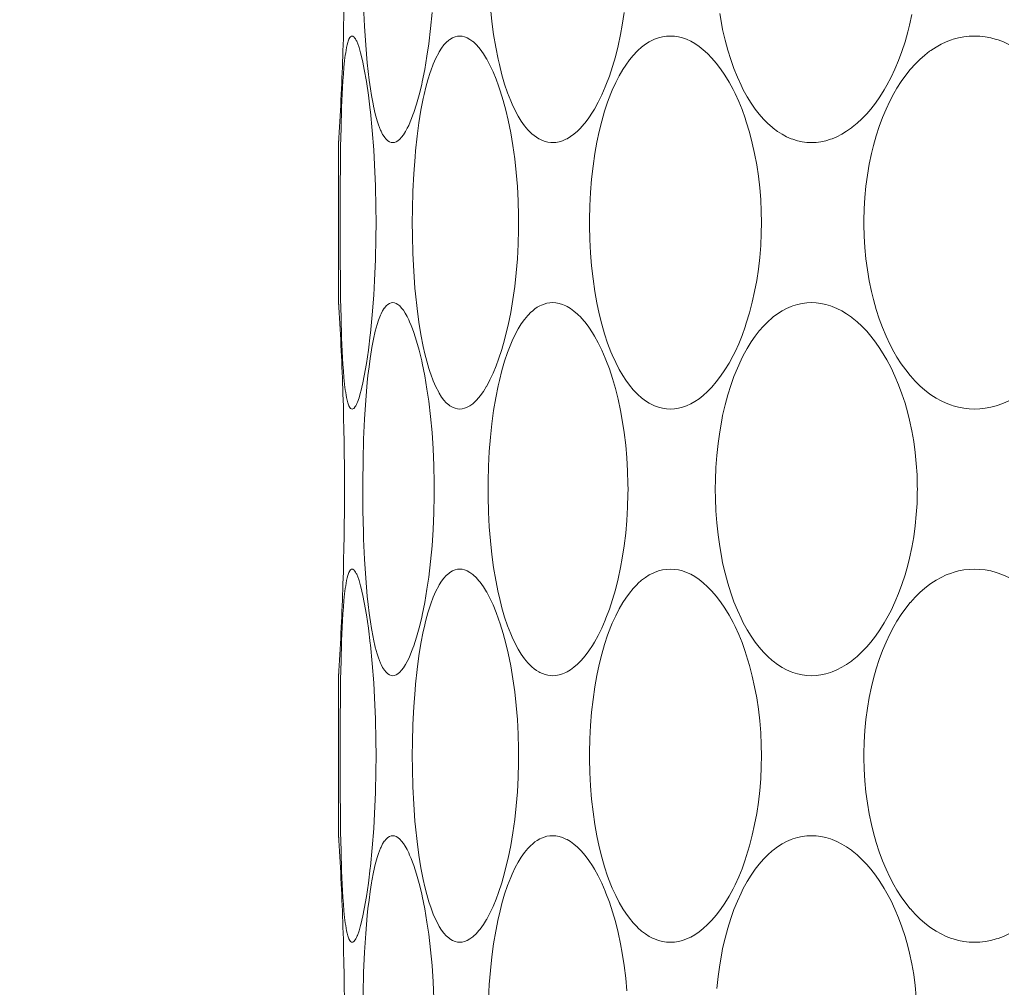
# Model space of a CAD drawing. Units: millimetres. Extents: x 38271 to 39112, y 5310 to 5872.
# Drawn here: x 38342 to 38348, y 5517 to 5522 of the extents above; entities that cross this region are included whole.
import ezdxf

# ---------------------------------------------------------------- set-up
doc = ezdxf.new("R2010")
doc.units = ezdxf.units.MM
doc.header["$LTSCALE"] = 10
doc.layers.add('寸法', color=3, linetype='Continuous', lineweight=20)
doc.layers.add('細線', color=7, linetype='Continuous', lineweight=9)
doc.styles.add('japanese', font='romans.shx', dxfattribs={"bigfont": 'bigfont.shx'})
doc.dimstyles.new('KIHON', dxfattribs={"dimscale": 10, "dimtxt": 2.5, "dimasz": 2.5, "dimexe": 0, "dimexo": 2, "dimgap": 1, "dimtad": 1, "dimdec": 0, "dimdsep": 46, "dimtxsty": 'japanese', "dimblk": 'OPEN30', "dimcen": 2.5, "dimadec": 0, "dimazin": 0, "dimtfac": 1, "dimtdec": 0, "dimtmove": 0, "dimatfit": 0, "dimfxl": 1, "dimarcsym": 0})

# ---------------------------------------------------------------- blocks, each defined once
blk = doc.blocks.new('_Open30')
at = {"color": 0, "linetype": 'ByBlock', "lineweight": -2}
for p, q in [((-1, 0.2679), (0, 0)), ((0, 0), (-1, -0.2679)), ((0, 0), (-1, 0))]:
    blk.add_line(p, q, dxfattribs=at)
blk = doc.blocks.new('*D67')
at = {"layer": 'Defpoints', "color": 0, "transparency": 16777216}
for p in [(38337.4662, 5534.6029), (38376.6662, 5534.6029), (38376.6662, 5501.7176)]:
    blk.add_point(p, dxfattribs=at)
at = {"layer": '寸法', "color": 0, "lineweight": -2, "transparency": 16777216}
for p, q in [((38337.4662, 5526.6029), (38337.4662, 5501.7176)), ((38376.6662, 5526.6029), (38376.6662, 5501.7176)), ((38332.4662, 5501.7176), (38278.609, 5501.7176)), ((38376.6662, 5501.7176), (38337.4662, 5501.7176)), ((38381.6662, 5501.7176), (38386.6662, 5501.7176))]:
    blk.add_line(p, q, dxfattribs=at)
at = {"layer": '寸法', "color": 0, "lineweight": -2, "transparency": 16777216, "xscale": 5, "yscale": 5, "zscale": 5}
blk.add_blockref('_Open30', (38337.4662, 5501.7176), dxfattribs=at)
at = {"layer": '寸法', "color": 0, "lineweight": -2, "transparency": 16777216, "xscale": 5, "yscale": 5, "zscale": 5, "rotation": 180}
blk.add_blockref('_Open30', (38376.6662, 5501.7176), dxfattribs=at)
at = {"layer": '寸法', "color": 0, "lineweight": 5, "transparency": 16777216, "insert": (38292.99, 5508.7176), "char_height": 10, "attachment_point": 5, "style": 'japanese'}
blk.add_mtext('%%C39', dxfattribs=at)
blk = doc.blocks.new('*D68')
at = {"layer": 'Defpoints', "color": 0, "transparency": 16777216}
for p in [(38389.5662, 5531.1029), (38294.0662, 5452.8529), (38389.5662, 5397.9767)]:
    blk.add_point(p, dxfattribs=at)
at = {"layer": '寸法', "color": 0, "lineweight": -2, "transparency": 16777216}
for p, q in [((38389.5662, 5523.1029), (38389.5662, 5397.9767)), ((38294.0662, 5444.8529), (38294.0662, 5397.9767)), ((38299.0662, 5397.9767), (38384.5662, 5397.9767))]:
    blk.add_line(p, q, dxfattribs=at)
at = {"layer": '寸法', "color": 0, "lineweight": -2, "transparency": 16777216, "xscale": 5, "yscale": 5, "zscale": 5, "rotation": 180}
blk.add_blockref('_Open30', (38294.0662, 5397.9767), dxfattribs=at)
at = {"layer": '寸法', "color": 0, "lineweight": -2, "transparency": 16777216, "xscale": 5, "yscale": 5, "zscale": 5}
blk.add_blockref('_Open30', (38389.5662, 5397.9767), dxfattribs=at)
at = {"layer": '寸法', "color": 0, "lineweight": 5, "transparency": 16777216, "insert": (38341.8162, 5404.9767), "char_height": 10, "attachment_point": 5, "style": 'japanese'}
blk.add_mtext('96', dxfattribs=at)

msp = doc.modelspace()

# ---------------------------------------------------------------- linework, layer by layer
at = {"layer": '細線'}
for points in [[(38344.217, 5522.0415), (38344.2089, 5522.1355), (38344.2024, 5522.2345), (38344.1976, 5522.3397), (38344.1964, 5522.3776), (38344.194, 5522.49), (38344.1933, 5522.6024), (38344.1934, 5522.6401), (38344.1946, 5522.7525), (38344.1976, 5522.8648), (38344.2024, 5522.9702), (38344.2088, 5523.0693), (38344.2169, 5523.1634)], [(38344.5571, 5522.3054), (38344.5493, 5522.2223), (38344.5397, 5522.1412), (38344.5305, 5522.0773), (38344.5186, 5522.0073), (38344.5055, 5521.9415), (38344.5026, 5521.9285), (38344.4894, 5521.8739), (38344.4758, 5521.825), (38344.4613, 5521.7803)], [(38345.0598, 5521.6907), (38345.0422, 5521.7118), (38345.0254, 5521.7353), (38345.009, 5521.7616), (38344.9931, 5521.7913), (38344.9774, 5521.8249), (38344.9698, 5521.8426), (38344.9534, 5521.8852), (38344.9381, 5521.9306), (38344.9238, 5521.9796), (38344.9103, 5522.0332), (38344.9042, 5522.0604), (38344.8913, 5522.1245), (38344.8802, 5522.1907), (38344.8709, 5522.2594), (38344.8633, 5522.3308)], [(38345.566, 5522.3055), (38345.556, 5522.2406), (38345.5467, 5522.1906), (38345.5339, 5522.1309), (38345.5194, 5522.0737), (38345.5045, 5522.0223), (38345.4878, 5521.9719), (38345.4699, 5521.9244), (38345.4662, 5521.9152), (38345.4479, 5521.873), (38345.429, 5521.8345), (38345.4093, 5521.7989), (38345.3993, 5521.7822), (38345.3799, 5521.7529), (38345.3603, 5521.7268), (38345.3402, 5521.7034), (38345.3392, 5521.7023), (38345.3204, 5521.6833), (38345.3021, 5521.6674), (38345.284, 5521.6543), (38345.2659, 5521.6435), (38345.2601, 5521.6406), (38345.2418, 5521.6328), (38345.2239, 5521.6274), (38345.2067, 5521.6241), (38345.1901, 5521.6231)], [(38346.549, 5521.6231), (38346.5246, 5521.6242), (38346.4999, 5521.6274), (38346.4752, 5521.6328), (38346.4507, 5521.6404), (38346.4421, 5521.6435), (38346.4186, 5521.6538), (38346.395, 5521.6664), (38346.3715, 5521.6814), (38346.3481, 5521.6988), (38346.3424, 5521.7034), (38346.3194, 5521.7239), (38346.2967, 5521.7468), (38346.2745, 5521.7723), (38346.2539, 5521.7989), (38346.2323, 5521.8301), (38346.2114, 5521.864), (38346.1912, 5521.9008), (38346.1793, 5521.9244), (38346.1599, 5521.9668), (38346.1418, 5522.0116), (38346.125, 5522.0587), (38346.1096, 5522.1083), (38346.0955, 5522.1608), (38346.0828, 5522.2164), (38346.0779, 5522.2406), (38346.0671, 5522.3012)], [(38347.0758, 5522.2964), (38347.0638, 5522.2406), (38347.0548, 5522.2041), (38347.0402, 5522.1521), (38347.024, 5522.1023), (38347.0063, 5522.0547), (38346.9873, 5522.0092), (38346.9668, 5521.9658), (38346.945, 5521.9244), (38346.9313, 5521.9005), (38346.9084, 5521.864), (38346.8849, 5521.8302), (38346.8606, 5521.7989), (38346.8389, 5521.7737), (38346.8141, 5521.7478), (38346.7889, 5521.7244), (38346.7634, 5521.7034), (38346.7588, 5521.7), (38346.7334, 5521.6822), (38346.7081, 5521.6669), (38346.683, 5521.6541), (38346.6579, 5521.6435), (38346.6493, 5521.6405), (38346.6238, 5521.6328), (38346.5984, 5521.6274), (38346.5734, 5521.6242), (38346.549, 5521.6231)], [(38344.0982, 5522.0533), (38344.0982, 5522.0535), (38344.0999, 5522.0674), (38344.1017, 5522.0813), (38344.1038, 5522.0951), (38344.1061, 5522.1089), (38344.1087, 5522.1226), (38344.1117, 5522.1361), (38344.1151, 5522.1494), (38344.1167, 5522.155), (38344.1206, 5522.1656), (38344.1256, 5522.1743), (38344.1292, 5522.1786), (38344.1333, 5522.1817), (38344.1374, 5522.1827)], [(38344.1374, 5522.1827), (38344.1417, 5522.1817), (38344.1437, 5522.1806), (38344.1475, 5522.1775), (38344.1507, 5522.1737), (38344.1523, 5522.1716), (38344.155, 5522.1676), (38344.1573, 5522.1636), (38344.1594, 5522.1595), (38344.1614, 5522.1554), (38344.1632, 5522.1512), (38344.1649, 5522.1469)], [(38344.5107, 5521.8546), (38344.5152, 5521.8748), (38344.5245, 5521.9138), (38344.5351, 5521.9524), (38344.5471, 5521.9906), (38344.5503, 5522), (38344.5635, 5522.0351), (38344.5774, 5522.0664), (38344.592, 5522.0947), (38344.5947, 5522.0995), (38344.6071, 5522.1194), (38344.6192, 5522.1356), (38344.6315, 5522.149), (38344.6445, 5522.1603), (38344.6512, 5522.1652), (38344.6646, 5522.173), (38344.6778, 5522.1785), (38344.6904, 5522.1817), (38344.7024, 5522.1827)], [(38344.7024, 5522.1827), (38344.715, 5522.1817), (38344.728, 5522.1785), (38344.7417, 5522.173), (38344.7559, 5522.165), (38344.7705, 5522.1545), (38344.7741, 5522.1516), (38344.7886, 5522.138), (38344.8031, 5522.1217), (38344.8096, 5522.1134), (38344.8263, 5522.0899), (38344.843, 5522.0629), (38344.8438, 5522.0614), (38344.8609, 5522.0296), (38344.8774, 5521.9946), (38344.8934, 5521.9556), (38344.9061, 5521.9207), (38344.9147, 5521.8953), (38344.9304, 5521.8443), (38344.9442, 5521.7928), (38344.9564, 5521.7409)], [(38345.8078, 5520.2231), (38345.7874, 5520.2242), (38345.7665, 5520.2274), (38345.7453, 5520.2328), (38345.7244, 5520.2404), (38345.7172, 5520.2435), (38345.6972, 5520.2538), (38345.6772, 5520.2665), (38345.6572, 5520.2816), (38345.6372, 5520.2994), (38345.6331, 5520.3034), (38345.6129, 5520.3248), (38345.5932, 5520.3486), (38345.5739, 5520.3753), (38345.5587, 5520.3989), (38345.5396, 5520.432), (38345.5211, 5520.468), (38345.5033, 5520.5075), (38345.4963, 5520.5244), (38345.4789, 5520.5703), (38345.4628, 5520.6186), (38345.448, 5520.6696), (38345.4346, 5520.7238), (38345.4224, 5520.7814), (38345.4119, 5520.8406), (38345.4023, 5520.9073), (38345.3946, 5520.9752), (38345.3889, 5521.0443), (38345.3853, 5521.1148), (38345.3838, 5521.1865), (38345.3837, 5521.2029), (38345.3838, 5521.2193), (38345.3853, 5521.291), (38345.3889, 5521.3614), (38345.3946, 5521.4306), (38345.4023, 5521.4985), (38345.4119, 5521.5652), (38345.4224, 5521.6244), (38345.4346, 5521.682), (38345.448, 5521.7362), (38345.4628, 5521.7872), (38345.4789, 5521.8355), (38345.4963, 5521.8814), (38345.5033, 5521.8983), (38345.5211, 5521.9378), (38345.5396, 5521.9738), (38345.5587, 5522.0069), (38345.5739, 5522.0305), (38345.5932, 5522.0572), (38345.6129, 5522.081), (38345.6331, 5522.1024), (38345.6372, 5522.1064), (38345.6572, 5522.1242), (38345.6772, 5522.1393), (38345.6972, 5522.1519), (38345.7172, 5522.1622), (38345.7244, 5522.1654), (38345.7453, 5522.173), (38345.7665, 5522.1784), (38345.7874, 5522.1816), (38345.8078, 5522.1827)], [(38345.8078, 5522.1827), (38345.8293, 5522.1816), (38345.8507, 5522.1784), (38345.872, 5522.1731), (38345.8935, 5522.1655), (38345.9151, 5522.1556), (38345.9369, 5522.1433), (38345.959, 5522.1284), (38345.9812, 5522.1108), (38346.0037, 5522.0902), (38346.0263, 5522.0667), (38346.049, 5522.04), (38346.0717, 5522.0101), (38346.0941, 5521.977), (38346.1161, 5521.9408), (38346.1373, 5521.9019), (38346.1477, 5521.8814), (38346.1669, 5521.8396), (38346.1844, 5521.7965), (38346.2009, 5521.7505), (38346.207, 5521.7321), (38346.2235, 5521.6771), (38346.2384, 5521.6201), (38346.2506, 5521.5652), (38346.2616, 5521.5066), (38346.2706, 5521.4469), (38346.2776, 5521.3859), (38346.2826, 5521.3237), (38346.2855, 5521.2604), (38346.2863, 5521.2029), (38346.2855, 5521.1454), (38346.2826, 5521.0821), (38346.2776, 5521.0199), (38346.2706, 5520.9589), (38346.2616, 5520.8992), (38346.2506, 5520.8406), (38346.2384, 5520.7857), (38346.2235, 5520.7287), (38346.207, 5520.6737), (38346.2009, 5520.6553), (38346.1844, 5520.6093), (38346.1669, 5520.5662), (38346.1477, 5520.5244), (38346.1373, 5520.5039), (38346.1161, 5520.465), (38346.0941, 5520.4288), (38346.0717, 5520.3957), (38346.049, 5520.3658), (38346.0263, 5520.3391), (38346.0037, 5520.3156), (38345.9812, 5520.295), (38345.959, 5520.2774), (38345.9369, 5520.2625), (38345.9151, 5520.2502), (38345.8935, 5520.2403), (38345.872, 5520.2327), (38345.8507, 5520.2274), (38345.8293, 5520.2242), (38345.8078, 5520.2231)], [(38347.4053, 5520.2231), (38347.3774, 5520.2242), (38347.3492, 5520.2274), (38347.321, 5520.2328), (38347.2932, 5520.2404), (38347.2835, 5520.2435), (38347.2565, 5520.2538), (38347.2296, 5520.2664), (38347.2029, 5520.2813), (38347.1764, 5520.2984), (38347.1693, 5520.3034), (38347.1434, 5520.3234), (38347.118, 5520.3458), (38347.093, 5520.3705), (38347.0685, 5520.3979), (38347.0676, 5520.3989), (38347.0436, 5520.4288), (38347.0204, 5520.4612), (38346.998, 5520.4963), (38346.9816, 5520.5244), (38346.9604, 5520.5645), (38346.9405, 5520.6066), (38346.9219, 5520.651), (38346.9047, 5520.6976), (38346.8889, 5520.7466), (38346.8746, 5520.798), (38346.8642, 5520.8406), (38346.8526, 5520.8968), (38346.8429, 5520.9539), (38346.8353, 5521.0121), (38346.8296, 5521.0713), (38346.8261, 5521.1314), (38346.8247, 5521.1923), (38346.8246, 5521.2029), (38346.8247, 5521.2135), (38346.8261, 5521.2744), (38346.8296, 5521.3345), (38346.8353, 5521.3937), (38346.8429, 5521.4518), (38346.8526, 5521.509), (38346.8642, 5521.5652), (38346.8746, 5521.6078), (38346.8889, 5521.6592), (38346.9047, 5521.7082), (38346.9219, 5521.7548), (38346.9405, 5521.7992), (38346.9604, 5521.8413), (38346.9816, 5521.8814), (38346.998, 5521.9095), (38347.0204, 5521.9446), (38347.0436, 5521.977), (38347.0676, 5522.0069), (38347.0685, 5522.0079), (38347.093, 5522.0352), (38347.118, 5522.06), (38347.1434, 5522.0824), (38347.1693, 5522.1024), (38347.1764, 5522.1074), (38347.2029, 5522.1245), (38347.2296, 5522.1394), (38347.2565, 5522.1519), (38347.2835, 5522.1622), (38347.2932, 5522.1654), (38347.321, 5522.173), (38347.3492, 5522.1784), (38347.3774, 5522.1816), (38347.4053, 5522.1827)], [(38347.4053, 5522.1827), (38347.4333, 5522.1816), (38347.4617, 5522.1784), (38347.4905, 5522.173), (38347.5192, 5522.1653), (38347.529, 5522.1622), (38347.5574, 5522.1518), (38347.5857, 5522.139)], [(38344.1649, 5522.1469), (38344.1735, 5522.1231), (38344.182, 5522.0943), (38344.1833, 5522.0893), (38344.1939, 5522.0446), (38344.2014, 5522.0075), (38344.2127, 5521.9432), (38344.223, 5521.8725), (38344.2326, 5521.7927), (38344.2335, 5521.7847), (38344.243, 5521.6868), (38344.2507, 5521.5851), (38344.2553, 5521.507), (38344.2599, 5521.3966), (38344.2624, 5521.2841), (38344.2629, 5521.2029), (38344.2624, 5521.1217), (38344.2599, 5521.0091), (38344.2553, 5520.8988), (38344.2507, 5520.8208), (38344.243, 5520.719), (38344.2335, 5520.6212), (38344.2326, 5520.6131), (38344.223, 5520.5333), (38344.2127, 5520.4626), (38344.2014, 5520.3983), (38344.1939, 5520.3612), (38344.1833, 5520.3165), (38344.182, 5520.3116), (38344.1735, 5520.2827), (38344.1649, 5520.2589)], [(38344.0792, 5521.7007), (38344.0801, 5521.7334), (38344.0811, 5521.7687), (38344.0823, 5521.804), (38344.0824, 5521.8066), (38344.0837, 5521.8419), (38344.0852, 5521.8772), (38344.0869, 5521.9125), (38344.089, 5521.9478), (38344.0915, 5521.983), (38344.0946, 5522.0182), (38344.0982, 5522.0533)], [(38344.3502, 5521.6231), (38344.3421, 5521.6241), (38344.3337, 5521.6273), (38344.3251, 5521.6327), (38344.3161, 5521.6409), (38344.307, 5521.6518), (38344.3065, 5521.6524), (38344.2976, 5521.6663), (38344.2893, 5521.6826), (38344.2868, 5521.6883), (38344.2761, 5521.716), (38344.269, 5521.7374), (38344.2588, 5521.7736), (38344.2495, 5521.8142), (38344.2471, 5521.8257), (38344.2391, 5521.8705), (38344.2335, 5521.9061), (38344.2272, 5521.9511), (38344.2218, 5521.9962), (38344.217, 5522.0415)], [(38344.5105, 5520.5525), (38344.4983, 5520.6146), (38344.4876, 5520.6806), (38344.4782, 5520.7515), (38344.4701, 5520.8285), (38344.4675, 5520.8584), (38344.4609, 5520.9482), (38344.4564, 5521.0401), (38344.4539, 5521.1344), (38344.4533, 5521.2037), (38344.4539, 5521.2732), (38344.4565, 5521.3674), (38344.461, 5521.4593), (38344.4676, 5521.549), (38344.4703, 5521.5791), (38344.4784, 5521.656), (38344.4879, 5521.7267), (38344.4986, 5521.7926), (38344.5107, 5521.8546)], [(38344.4613, 5521.7803), (38344.457, 5521.7683), (38344.4499, 5521.7497), (38344.4424, 5521.7313), (38344.4343, 5521.7133), (38344.4269, 5521.6981), (38344.4174, 5521.6809), (38344.4063, 5521.6638), (38344.3973, 5521.6519), (38344.3871, 5521.6408), (38344.3774, 5521.6327), (38344.3682, 5521.6273), (38344.3592, 5521.6241), (38344.3502, 5521.6231)], [(38344.9564, 5521.7409), (38344.9699, 5521.6749), (38344.9815, 5521.6072), (38344.9912, 5521.5376), (38344.9991, 5521.4661), (38345.005, 5521.3924), (38345.009, 5521.3166), (38345.011, 5521.2385), (38345.0112, 5521.2028), (38345.011, 5521.167), (38345.009, 5521.089), (38345.005, 5521.0131), (38344.9991, 5520.9395), (38344.9912, 5520.8679), (38344.9814, 5520.7983), (38344.9698, 5520.7306), (38344.9564, 5520.6647)], [(38344.0793, 5520.7039), (38344.0772, 5520.8035), (38344.0758, 5520.9032), (38344.0749, 5521.0029), (38344.0744, 5521.1026), (38344.0742, 5521.2023), (38344.0742, 5521.2023), (38344.0744, 5521.302), (38344.0748, 5521.4017), (38344.0757, 5521.5014), (38344.0772, 5521.6011), (38344.0792, 5521.7007)], [(38345.1901, 5521.6231), (38345.1806, 5521.6235), (38345.1656, 5521.6254), (38345.1508, 5521.6289), (38345.1365, 5521.634), (38345.1227, 5521.6403), (38345.1177, 5521.6429), (38345.1048, 5521.6508), (38345.0926, 5521.6597), (38345.0811, 5521.6694), (38345.0701, 5521.6798), (38345.0598, 5521.6907)], [(38344.0678, 5521.648), (38344.0676, 5521.6455), (38344.0674, 5521.643), (38344.0673, 5521.6405), (38344.0671, 5521.638), (38344.0669, 5521.6355), (38344.0668, 5521.6331), (38344.0666, 5521.6306), (38344.0665, 5521.6281), (38344.0663, 5521.6256), (38344.0662, 5521.6231)], [(38344.0662, 5520.7827), (38344.0662, 5521.6231)], [(38344.0662, 5520.7827), (38344.0663, 5520.7802), (38344.0665, 5520.7777), (38344.0666, 5520.7752), (38344.0668, 5520.7727), (38344.0669, 5520.7703), (38344.0671, 5520.7677), (38344.0673, 5520.7653), (38344.0674, 5520.7628), (38344.0676, 5520.7603), (38344.0678, 5520.7578)], [(38344.2169, 5520.3634), (38344.2207, 5520.3993), (38344.226, 5520.4446), (38344.232, 5520.4898), (38344.239, 5520.5348), (38344.241, 5520.5464), (38344.2494, 5520.5912), (38344.2587, 5520.6318), (38344.2689, 5520.6682), (38344.276, 5520.6895), (38344.2868, 5520.7173), (38344.2893, 5520.7231), (38344.2975, 5520.7394), (38344.3064, 5520.7533), (38344.307, 5520.754), (38344.3161, 5520.7649), (38344.3251, 5520.7731), (38344.3337, 5520.7785), (38344.3421, 5520.7817), (38344.3502, 5520.7827)], [(38344.3502, 5520.7827), (38344.3592, 5520.7817), (38344.3682, 5520.7785), (38344.3774, 5520.7731), (38344.3871, 5520.765), (38344.3973, 5520.7539), (38344.4063, 5520.742), (38344.4161, 5520.7272), (38344.4257, 5520.71), (38344.4343, 5520.6925), (38344.4395, 5520.681), (38344.4473, 5520.6628), (38344.4545, 5520.6442), (38344.4613, 5520.6255)], [(38345.0599, 5520.7152), (38345.0636, 5520.7192), (38345.0742, 5520.73), (38345.0853, 5520.7401), (38345.0971, 5520.7495), (38345.1096, 5520.7581), (38345.1227, 5520.7655), (38345.1314, 5520.7697), (38345.1456, 5520.7752), (38345.1602, 5520.7793), (38345.1751, 5520.7818), (38345.1901, 5520.7827)], [(38345.1901, 5520.7827), (38345.2067, 5520.7817), (38345.2239, 5520.7784), (38345.2418, 5520.773), (38345.2601, 5520.7652), (38345.2659, 5520.7622), (38345.284, 5520.7515), (38345.3021, 5520.7384), (38345.3204, 5520.7225), (38345.3392, 5520.7035), (38345.3402, 5520.7024), (38345.3603, 5520.679), (38345.3799, 5520.6529), (38345.3993, 5520.6236), (38345.4093, 5520.6069), (38345.429, 5520.5713), (38345.4479, 5520.5328), (38345.4662, 5520.4906), (38345.4699, 5520.4814), (38345.4878, 5520.4339), (38345.5045, 5520.3835), (38345.5194, 5520.3321), (38345.5339, 5520.2749), (38345.5467, 5520.2152), (38345.556, 5520.1652), (38345.566, 5520.1003), (38345.5739, 5520.0342), (38345.5799, 5519.9669), (38345.5839, 5519.8984), (38345.5857, 5519.8288), (38345.5859, 5519.8029), (38345.5857, 5519.777), (38345.5839, 5519.7074), (38345.5799, 5519.6389), (38345.5739, 5519.5716), (38345.566, 5519.5055), (38345.556, 5519.4406), (38345.5467, 5519.3906), (38345.5339, 5519.3309), (38345.5194, 5519.2737), (38345.5045, 5519.2223), (38345.4878, 5519.1719), (38345.4699, 5519.1244), (38345.4662, 5519.1152), (38345.4479, 5519.073), (38345.429, 5519.0345), (38345.4093, 5518.9989), (38345.3993, 5518.9822), (38345.3799, 5518.9529), (38345.3603, 5518.9268), (38345.3402, 5518.9034), (38345.3392, 5518.9023), (38345.3204, 5518.8833), (38345.3021, 5518.8674), (38345.284, 5518.8543), (38345.2659, 5518.8435), (38345.2601, 5518.8406), (38345.2418, 5518.8328), (38345.2239, 5518.8274), (38345.2067, 5518.8242), (38345.1901, 5518.8231)], [(38346.549, 5518.8231), (38346.5246, 5518.8242), (38346.4999, 5518.8274), (38346.4752, 5518.8328), (38346.4507, 5518.8404), (38346.4421, 5518.8435), (38346.4186, 5518.8538), (38346.395, 5518.8664), (38346.3715, 5518.8814), (38346.3481, 5518.8988), (38346.3424, 5518.9034), (38346.3194, 5518.9239), (38346.2967, 5518.9468), (38346.2745, 5518.9723), (38346.2539, 5518.9989), (38346.2323, 5519.0301), (38346.2114, 5519.064), (38346.1912, 5519.1008), (38346.1793, 5519.1244), (38346.1599, 5519.1668), (38346.1418, 5519.2116), (38346.125, 5519.2587), (38346.1096, 5519.3083), (38346.0955, 5519.3608), (38346.0828, 5519.4164), (38346.0779, 5519.4406), (38346.0671, 5519.5012), (38346.0584, 5519.5629), (38346.0517, 5519.6256), (38346.047, 5519.6895), (38346.0444, 5519.7545), (38346.0438, 5519.8029), (38346.0444, 5519.8513), (38346.047, 5519.9163), (38346.0517, 5519.9802), (38346.0584, 5520.0429), (38346.0671, 5520.1046), (38346.0779, 5520.1652), (38346.0828, 5520.1894), (38346.0955, 5520.245), (38346.1096, 5520.2974), (38346.125, 5520.3471), (38346.1418, 5520.3942), (38346.1599, 5520.4389), (38346.1793, 5520.4814), (38346.1912, 5520.505), (38346.2114, 5520.5418), (38346.2323, 5520.5757), (38346.2539, 5520.6069), (38346.2745, 5520.6335), (38346.2967, 5520.659), (38346.3194, 5520.6819), (38346.3424, 5520.7024), (38346.3481, 5520.707), (38346.3715, 5520.7244), (38346.395, 5520.7394), (38346.4186, 5520.7519), (38346.4422, 5520.7622), (38346.4507, 5520.7654), (38346.4752, 5520.773), (38346.4999, 5520.7784), (38346.5246, 5520.7816), (38346.549, 5520.7827)], [(38346.549, 5520.7827), (38346.5734, 5520.7816), (38346.5984, 5520.7784), (38346.6238, 5520.773), (38346.6493, 5520.7653), (38346.6579, 5520.7622), (38346.683, 5520.7517), (38346.7081, 5520.7389), (38346.7334, 5520.7236), (38346.7588, 5520.7058), (38346.7634, 5520.7024), (38346.7889, 5520.6814), (38346.8141, 5520.658), (38346.8389, 5520.6321), (38346.8606, 5520.6069), (38346.8849, 5520.5756), (38346.9084, 5520.5418), (38346.9313, 5520.5053), (38346.945, 5520.4814), (38346.9668, 5520.44), (38346.9873, 5520.3966), (38347.0063, 5520.3511), (38347.024, 5520.3035), (38347.0402, 5520.2537), (38347.0548, 5520.2017), (38347.0638, 5520.1652), (38347.0758, 5520.1094), (38347.0857, 5520.0527), (38347.0936, 5519.9951), (38347.0995, 5519.9368), (38347.1032, 5519.8778), (38347.1048, 5519.8181), (38347.1049, 5519.8029), (38347.1048, 5519.7877), (38347.1032, 5519.728), (38347.0995, 5519.669), (38347.0936, 5519.6107), (38347.0857, 5519.5531), (38347.0758, 5519.4964), (38347.0638, 5519.4406), (38347.0548, 5519.4041), (38347.0402, 5519.3521), (38347.024, 5519.3023), (38347.0063, 5519.2547), (38346.9873, 5519.2092), (38346.9668, 5519.1658), (38346.945, 5519.1244), (38346.9313, 5519.1005), (38346.9084, 5519.064), (38346.8849, 5519.0302), (38346.8606, 5518.9989), (38346.8389, 5518.9737), (38346.8141, 5518.9478), (38346.7889, 5518.9244), (38346.7634, 5518.9034), (38346.7588, 5518.9), (38346.7334, 5518.8822), (38346.7081, 5518.8669), (38346.683, 5518.8541), (38346.6579, 5518.8435), (38346.6493, 5518.8405), (38346.6238, 5518.8328), (38346.5984, 5518.8274), (38346.5734, 5518.8242), (38346.549, 5518.8231)], [(38344.0982, 5520.3526), (38344.0981, 5520.3535), (38344.0946, 5520.3885), (38344.0916, 5520.4236), (38344.0892, 5520.4578), (38344.0871, 5520.4929), (38344.0852, 5520.5281), (38344.0837, 5520.5632), (38344.0823, 5520.5984), (38344.0812, 5520.6336), (38344.0802, 5520.6688), (38344.0793, 5520.7039)], [(38345.0598, 5518.8907), (38345.0422, 5518.9118), (38345.0254, 5518.9353), (38345.009, 5518.9616), (38344.9931, 5518.9913), (38344.9774, 5519.0249), (38344.9698, 5519.0426), (38344.9534, 5519.0852), (38344.9381, 5519.1306), (38344.9238, 5519.1796), (38344.9103, 5519.2332), (38344.9042, 5519.2604), (38344.8913, 5519.3245), (38344.8802, 5519.3907), (38344.8709, 5519.4594), (38344.8633, 5519.5308), (38344.8576, 5519.6051), (38344.8538, 5519.6827), (38344.8518, 5519.764), (38344.8516, 5519.803), (38344.8518, 5519.8421), (38344.8538, 5519.9234), (38344.8576, 5520.001), (38344.8634, 5520.0753), (38344.8709, 5520.1467), (38344.8803, 5520.2153), (38344.8914, 5520.2816), (38344.9042, 5520.3456), (38344.9104, 5520.3728), (38344.9239, 5520.4264), (38344.9381, 5520.4754), (38344.9535, 5520.5208), (38344.9699, 5520.5634), (38344.9775, 5520.5811), (38344.9932, 5520.6148), (38345.0091, 5520.6444), (38345.0255, 5520.6707), (38345.0424, 5520.6942), (38345.0599, 5520.7152)], [(38344.4613, 5520.6255), (38344.4758, 5520.5808), (38344.4894, 5520.532), (38344.5026, 5520.4774), (38344.5054, 5520.4644), (38344.5186, 5520.3986), (38344.5305, 5520.3286), (38344.5397, 5520.2647), (38344.5493, 5520.1836), (38344.557, 5520.1004), (38344.5628, 5520.015), (38344.5667, 5519.9272), (38344.5685, 5519.8367), (38344.5686, 5519.8029), (38344.5685, 5519.7692), (38344.5667, 5519.6787), (38344.5629, 5519.5909), (38344.5571, 5519.5055), (38344.5493, 5519.4223), (38344.5397, 5519.3412), (38344.5305, 5519.2773), (38344.5186, 5519.2073), (38344.5055, 5519.1415), (38344.5026, 5519.1285), (38344.4894, 5519.0739), (38344.4758, 5519.025), (38344.4613, 5518.9803)], [(38344.9564, 5520.6647), (38344.9504, 5520.6385), (38344.9374, 5520.5869), (38344.9227, 5520.5356), (38344.9061, 5520.4849), (38344.8934, 5520.4501), (38344.8773, 5520.4111), (38344.8609, 5520.3761), (38344.8438, 5520.3443), (38344.843, 5520.3429), (38344.8263, 5520.3158), (38344.8095, 5520.2924), (38344.8031, 5520.2841), (38344.7886, 5520.2678), (38344.774, 5520.2542), (38344.7705, 5520.2513), (38344.7559, 5520.2408), (38344.7417, 5520.2328), (38344.728, 5520.2273), (38344.715, 5520.2241), (38344.7024, 5520.2231)], [(38344.7024, 5520.2231), (38344.6904, 5520.2241), (38344.6778, 5520.2273), (38344.6646, 5520.2328), (38344.6512, 5520.2406), (38344.6443, 5520.2456), (38344.6314, 5520.2569), (38344.6191, 5520.2704), (38344.607, 5520.2866), (38344.5946, 5520.3065), (38344.5918, 5520.3114), (38344.5771, 5520.3399), (38344.5633, 5520.3712), (38344.5501, 5520.4064), (38344.5468, 5520.4159), (38344.5404, 5520.4358), (38344.5292, 5520.4744), (38344.5193, 5520.5133), (38344.5105, 5520.5525)], [(38344.1374, 5520.2231), (38344.1333, 5520.2241), (38344.1292, 5520.2271), (38344.1256, 5520.2315), (38344.1206, 5520.2402), (38344.1167, 5520.2508), (38344.1151, 5520.2564), (38344.115, 5520.2566), (38344.1116, 5520.27), (38344.1087, 5520.2835), (38344.1061, 5520.2972), (38344.1038, 5520.311), (38344.1017, 5520.3249), (38344.0998, 5520.3387), (38344.0982, 5520.3526)], [(38344.217, 5519.2415), (38344.2089, 5519.3355), (38344.2024, 5519.4345), (38344.1976, 5519.5397), (38344.1964, 5519.5776), (38344.194, 5519.69), (38344.1933, 5519.8024), (38344.1934, 5519.8401), (38344.1946, 5519.9525), (38344.1976, 5520.0648), (38344.2024, 5520.1702), (38344.2088, 5520.2693), (38344.2169, 5520.3634)], [(38347.5857, 5520.2668), (38347.5574, 5520.254), (38347.529, 5520.2435), (38347.5192, 5520.2405), (38347.4905, 5520.2328), (38347.4617, 5520.2274), (38347.4333, 5520.2242), (38347.4053, 5520.2231)], [(38344.1649, 5520.2589), (38344.164, 5520.2566), (38344.1622, 5520.2524), (38344.1604, 5520.2482), (38344.1584, 5520.2442), (38344.1561, 5520.2401), (38344.1536, 5520.2361), (38344.1507, 5520.2321), (38344.1492, 5520.2302), (38344.1457, 5520.2267), (38344.1417, 5520.2241), (38344.1374, 5520.2231)], [(38344.0982, 5519.2533), (38344.0982, 5519.2535), (38344.0999, 5519.2674), (38344.1017, 5519.2813), (38344.1038, 5519.2951), (38344.1061, 5519.3089), (38344.1087, 5519.3226), (38344.1117, 5519.3361), (38344.1151, 5519.3494), (38344.1167, 5519.355), (38344.1206, 5519.3655), (38344.1256, 5519.3743), (38344.1292, 5519.3786), (38344.1333, 5519.3817), (38344.1374, 5519.3827)], [(38344.1374, 5519.3827), (38344.1417, 5519.3817), (38344.1437, 5519.3806), (38344.1475, 5519.3775), (38344.1507, 5519.3737), (38344.1523, 5519.3716), (38344.155, 5519.3676), (38344.1573, 5519.3636), (38344.1594, 5519.3595), (38344.1614, 5519.3554), (38344.1632, 5519.3512), (38344.1649, 5519.3469)], [(38344.1649, 5519.3469), (38344.1735, 5519.3231), (38344.182, 5519.2943), (38344.1833, 5519.2893), (38344.1939, 5519.2446), (38344.2014, 5519.2075), (38344.2127, 5519.1432), (38344.223, 5519.0725), (38344.2326, 5518.9927), (38344.2335, 5518.9847), (38344.243, 5518.8868), (38344.2507, 5518.7851), (38344.2553, 5518.707), (38344.2599, 5518.5966), (38344.2624, 5518.4841), (38344.2629, 5518.4029), (38344.2624, 5518.3217), (38344.2599, 5518.2091), (38344.2553, 5518.0988), (38344.2507, 5518.0208), (38344.243, 5517.919), (38344.2335, 5517.8212), (38344.2326, 5517.8131), (38344.223, 5517.7333), (38344.2127, 5517.6626), (38344.2014, 5517.5983), (38344.1939, 5517.5612), (38344.1833, 5517.5165), (38344.182, 5517.5115), (38344.1735, 5517.4827), (38344.1649, 5517.4589)], [(38344.5107, 5519.0546), (38344.5152, 5519.0748), (38344.5245, 5519.1138), (38344.5351, 5519.1525), (38344.5471, 5519.1906), (38344.5503, 5519.2), (38344.5635, 5519.2351), (38344.5774, 5519.2664), (38344.592, 5519.2947), (38344.5947, 5519.2995), (38344.6071, 5519.3194), (38344.6192, 5519.3356), (38344.6315, 5519.349), (38344.6445, 5519.3603), (38344.6512, 5519.3652), (38344.6646, 5519.373), (38344.6778, 5519.3785), (38344.6904, 5519.3817), (38344.7024, 5519.3827)], [(38344.7024, 5519.3827), (38344.715, 5519.3817), (38344.728, 5519.3785), (38344.7417, 5519.373), (38344.7559, 5519.365), (38344.7705, 5519.3545), (38344.7741, 5519.3516), (38344.7886, 5519.338), (38344.8031, 5519.3217), (38344.8096, 5519.3134), (38344.8263, 5519.2899), (38344.843, 5519.2629), (38344.8438, 5519.2614), (38344.8609, 5519.2296), (38344.8774, 5519.1946), (38344.8934, 5519.1556), (38344.9061, 5519.1207), (38344.9147, 5519.0953), (38344.9304, 5519.0443), (38344.9442, 5518.9928), (38344.9564, 5518.9409)], [(38345.8078, 5517.4231), (38345.7874, 5517.4242), (38345.7665, 5517.4274), (38345.7453, 5517.4328), (38345.7244, 5517.4404), (38345.7172, 5517.4435), (38345.6972, 5517.4538), (38345.6772, 5517.4665), (38345.6572, 5517.4816), (38345.6372, 5517.4994), (38345.6331, 5517.5034), (38345.6129, 5517.5248), (38345.5932, 5517.5486), (38345.5739, 5517.5753), (38345.5587, 5517.5989), (38345.5396, 5517.632), (38345.5211, 5517.668), (38345.5033, 5517.7075), (38345.4963, 5517.7244), (38345.4789, 5517.7703), (38345.4628, 5517.8186), (38345.448, 5517.8696), (38345.4346, 5517.9238), (38345.4224, 5517.9814), (38345.4119, 5518.0406), (38345.4023, 5518.1073), (38345.3946, 5518.1752), (38345.3889, 5518.2443), (38345.3853, 5518.3148), (38345.3838, 5518.3865), (38345.3837, 5518.4029), (38345.3838, 5518.4193), (38345.3853, 5518.491), (38345.3889, 5518.5614), (38345.3946, 5518.6306), (38345.4023, 5518.6985), (38345.4119, 5518.7652), (38345.4224, 5518.8244), (38345.4346, 5518.882), (38345.448, 5518.9362), (38345.4628, 5518.9872), (38345.4789, 5519.0355), (38345.4963, 5519.0814), (38345.5033, 5519.0983), (38345.5211, 5519.1378), (38345.5396, 5519.1738), (38345.5587, 5519.2069), (38345.5739, 5519.2305), (38345.5932, 5519.2572), (38345.6129, 5519.281), (38345.6331, 5519.3024), (38345.6372, 5519.3064), (38345.6572, 5519.3242), (38345.6772, 5519.3393), (38345.6972, 5519.3519), (38345.7172, 5519.3622), (38345.7244, 5519.3654), (38345.7453, 5519.373), (38345.7665, 5519.3784), (38345.7874, 5519.3816), (38345.8078, 5519.3827)], [(38345.8078, 5519.3827), (38345.8293, 5519.3816), (38345.8507, 5519.3784), (38345.872, 5519.3731), (38345.8935, 5519.3655), (38345.9151, 5519.3556), (38345.9369, 5519.3433), (38345.959, 5519.3284), (38345.9812, 5519.3108), (38346.0037, 5519.2902), (38346.0263, 5519.2667), (38346.049, 5519.24), (38346.0717, 5519.2101), (38346.0941, 5519.177), (38346.1161, 5519.1408), (38346.1373, 5519.1019), (38346.1477, 5519.0814), (38346.1669, 5519.0396), (38346.1844, 5518.9965), (38346.2009, 5518.9505), (38346.207, 5518.9321), (38346.2235, 5518.8771), (38346.2384, 5518.8201), (38346.2506, 5518.7652), (38346.2616, 5518.7066), (38346.2706, 5518.6469), (38346.2776, 5518.5859), (38346.2826, 5518.5237), (38346.2855, 5518.4604), (38346.2863, 5518.4029), (38346.2855, 5518.3454), (38346.2826, 5518.2821), (38346.2776, 5518.2199), (38346.2706, 5518.1589), (38346.2616, 5518.0992), (38346.2506, 5518.0406), (38346.2384, 5517.9857), (38346.2235, 5517.9287), (38346.207, 5517.8737), (38346.2009, 5517.8553), (38346.1844, 5517.8093), (38346.1669, 5517.7662), (38346.1477, 5517.7244), (38346.1373, 5517.7039), (38346.1161, 5517.665), (38346.0941, 5517.6288), (38346.0717, 5517.5957), (38346.049, 5517.5658), (38346.0263, 5517.5391), (38346.0037, 5517.5156), (38345.9812, 5517.4951), (38345.959, 5517.4774), (38345.9369, 5517.4625), (38345.9151, 5517.4502), (38345.8935, 5517.4403), (38345.872, 5517.4327), (38345.8507, 5517.4274), (38345.8293, 5517.4242), (38345.8078, 5517.4231)], [(38347.4053, 5517.4231), (38347.3774, 5517.4242), (38347.3492, 5517.4274), (38347.321, 5517.4328), (38347.2932, 5517.4404), (38347.2835, 5517.4435), (38347.2565, 5517.4538), (38347.2296, 5517.4664), (38347.2029, 5517.4813), (38347.1764, 5517.4984), (38347.1693, 5517.5034), (38347.1434, 5517.5234), (38347.118, 5517.5458), (38347.093, 5517.5705), (38347.0685, 5517.5979), (38347.0676, 5517.5989), (38347.0436, 5517.6288), (38347.0204, 5517.6612), (38346.998, 5517.6963), (38346.9816, 5517.7244), (38346.9604, 5517.7645), (38346.9405, 5517.8066), (38346.9219, 5517.851), (38346.9047, 5517.8976), (38346.8889, 5517.9466), (38346.8746, 5517.998), (38346.8642, 5518.0406), (38346.8526, 5518.0967), (38346.8429, 5518.1539), (38346.8353, 5518.2121), (38346.8296, 5518.2713), (38346.8261, 5518.3314), (38346.8247, 5518.3923), (38346.8246, 5518.4029), (38346.8247, 5518.4135), (38346.8261, 5518.4744), (38346.8296, 5518.5345), (38346.8353, 5518.5937), (38346.8429, 5518.6518), (38346.8526, 5518.709), (38346.8642, 5518.7652), (38346.8746, 5518.8078), (38346.8889, 5518.8592), (38346.9047, 5518.9082), (38346.9219, 5518.9548), (38346.9405, 5518.9991), (38346.9604, 5519.0413), (38346.9816, 5519.0814), (38346.998, 5519.1095), (38347.0204, 5519.1446), (38347.0436, 5519.177), (38347.0676, 5519.2069), (38347.0685, 5519.2079), (38347.093, 5519.2352), (38347.118, 5519.26), (38347.1434, 5519.2824), (38347.1693, 5519.3024), (38347.1764, 5519.3074), (38347.2029, 5519.3245), (38347.2296, 5519.3394), (38347.2565, 5519.3519), (38347.2835, 5519.3622), (38347.2932, 5519.3654), (38347.321, 5519.373), (38347.3492, 5519.3784), (38347.3774, 5519.3816), (38347.4053, 5519.3827)], [(38347.4053, 5519.3827), (38347.4333, 5519.3816), (38347.4617, 5519.3784), (38347.4905, 5519.373), (38347.5192, 5519.3653), (38347.529, 5519.3622), (38347.5574, 5519.3518), (38347.5857, 5519.339)], [(38344.0792, 5518.9007), (38344.0801, 5518.9334), (38344.0811, 5518.9687), (38344.0823, 5519.004), (38344.0824, 5519.0066), (38344.0837, 5519.0419), (38344.0852, 5519.0772), (38344.0869, 5519.1125), (38344.089, 5519.1478), (38344.0915, 5519.183), (38344.0946, 5519.2182), (38344.0982, 5519.2533)], [(38344.3502, 5518.8231), (38344.3421, 5518.8241), (38344.3337, 5518.8273), (38344.3251, 5518.8327), (38344.3161, 5518.8409), (38344.307, 5518.8518), (38344.3065, 5518.8524), (38344.2976, 5518.8663), (38344.2893, 5518.8826), (38344.2868, 5518.8883), (38344.2761, 5518.916), (38344.269, 5518.9374), (38344.2588, 5518.9736), (38344.2495, 5519.0142), (38344.2471, 5519.0257), (38344.2391, 5519.0705), (38344.2335, 5519.1061), (38344.2272, 5519.1511), (38344.2218, 5519.1962), (38344.217, 5519.2415)], [(38344.5105, 5517.7525), (38344.4983, 5517.8146), (38344.4876, 5517.8806), (38344.4782, 5517.9515), (38344.4701, 5518.0285), (38344.4675, 5518.0584), (38344.4609, 5518.1482), (38344.4564, 5518.2401), (38344.4539, 5518.3344), (38344.4533, 5518.4037), (38344.4539, 5518.4732), (38344.4565, 5518.5674), (38344.461, 5518.6593), (38344.4676, 5518.7489), (38344.4703, 5518.7791), (38344.4784, 5518.856), (38344.4879, 5518.9267), (38344.4986, 5518.9926), (38344.5107, 5519.0546)], [(38344.4613, 5518.9803), (38344.457, 5518.9683), (38344.4499, 5518.9497), (38344.4424, 5518.9313), (38344.4343, 5518.9133), (38344.4269, 5518.8981), (38344.4174, 5518.8809), (38344.4063, 5518.8638), (38344.3973, 5518.8519), (38344.3871, 5518.8408), (38344.3774, 5518.8327), (38344.3682, 5518.8273), (38344.3592, 5518.8241), (38344.3502, 5518.8231)], [(38344.9564, 5518.9409), (38344.9699, 5518.8749), (38344.9815, 5518.8072), (38344.9912, 5518.7376), (38344.9991, 5518.6661), (38345.005, 5518.5924), (38345.009, 5518.5166), (38345.011, 5518.4385), (38345.0112, 5518.4028), (38345.011, 5518.367), (38345.009, 5518.289), (38345.005, 5518.2131), (38344.9991, 5518.1395), (38344.9912, 5518.0679), (38344.9814, 5517.9983), (38344.9698, 5517.9306), (38344.9564, 5517.8647)], [(38344.0793, 5517.9039), (38344.0772, 5518.0035), (38344.0758, 5518.1032), (38344.0749, 5518.2029), (38344.0744, 5518.3026), (38344.0742, 5518.4023), (38344.0742, 5518.4023), (38344.0744, 5518.502), (38344.0748, 5518.6017), (38344.0757, 5518.7014), (38344.0772, 5518.8011), (38344.0792, 5518.9007)], [(38345.1901, 5518.8231), (38345.1806, 5518.8234), (38345.1656, 5518.8254), (38345.1508, 5518.8289), (38345.1365, 5518.834), (38345.1227, 5518.8403), (38345.1177, 5518.8429), (38345.1048, 5518.8508), (38345.0926, 5518.8597), (38345.0811, 5518.8694), (38345.0701, 5518.8798), (38345.0598, 5518.8907)], [(38344.0678, 5518.848), (38344.0676, 5518.8455), (38344.0674, 5518.843), (38344.0673, 5518.8405), (38344.0671, 5518.838), (38344.0669, 5518.8355), (38344.0668, 5518.8331), (38344.0666, 5518.8306), (38344.0665, 5518.8281), (38344.0663, 5518.8256), (38344.0662, 5518.8231)], [(38344.0662, 5517.9827), (38344.0662, 5518.8231)], [(38344.0662, 5517.9827), (38344.0663, 5517.9802), (38344.0665, 5517.9777), (38344.0666, 5517.9752), (38344.0668, 5517.9727), (38344.0669, 5517.9702), (38344.0671, 5517.9677), (38344.0673, 5517.9653), (38344.0674, 5517.9627), (38344.0676, 5517.9603), (38344.0678, 5517.9578)], [(38344.2169, 5517.5634), (38344.2207, 5517.5994), (38344.226, 5517.6446), (38344.232, 5517.6898), (38344.239, 5517.7348), (38344.241, 5517.7464), (38344.2494, 5517.7912), (38344.2587, 5517.8318), (38344.2689, 5517.8682), (38344.276, 5517.8895), (38344.2868, 5517.9173), (38344.2893, 5517.9231), (38344.2975, 5517.9394), (38344.3064, 5517.9533), (38344.307, 5517.954), (38344.3161, 5517.9649), (38344.3251, 5517.973), (38344.3337, 5517.9785), (38344.3421, 5517.9817), (38344.3502, 5517.9827)], [(38344.3502, 5517.9827), (38344.3592, 5517.9817), (38344.3682, 5517.9785), (38344.3774, 5517.9731), (38344.3871, 5517.965), (38344.3973, 5517.9538), (38344.4063, 5517.942), (38344.4161, 5517.9272), (38344.4257, 5517.91), (38344.4343, 5517.8925), (38344.4395, 5517.881), (38344.4473, 5517.8628), (38344.4545, 5517.8442), (38344.4613, 5517.8255)], [(38345.0599, 5517.9152), (38345.0636, 5517.9192), (38345.0742, 5517.9299), (38345.0853, 5517.9401), (38345.0971, 5517.9495), (38345.1096, 5517.9581), (38345.1227, 5517.9655), (38345.1314, 5517.9697), (38345.1456, 5517.9752), (38345.1602, 5517.9793), (38345.1751, 5517.9818), (38345.1901, 5517.9827)], [(38345.1901, 5517.9827), (38345.2067, 5517.9817), (38345.2239, 5517.9784), (38345.2418, 5517.973), (38345.2601, 5517.9652), (38345.2659, 5517.9622), (38345.284, 5517.9515), (38345.3021, 5517.9384), (38345.3204, 5517.9225), (38345.3392, 5517.9035), (38345.3402, 5517.9024), (38345.3603, 5517.879), (38345.3799, 5517.8529), (38345.3993, 5517.8236), (38345.4093, 5517.8069), (38345.429, 5517.7713), (38345.4479, 5517.7328), (38345.4662, 5517.6906), (38345.4699, 5517.6814), (38345.4878, 5517.6339), (38345.5045, 5517.5835), (38345.5194, 5517.5321), (38345.5339, 5517.4749), (38345.5467, 5517.4152), (38345.556, 5517.3652), (38345.566, 5517.3003), (38345.5739, 5517.2342), (38345.5799, 5517.1669)], [(38346.0517, 5517.1802), (38346.0584, 5517.2429), (38346.0671, 5517.3046), (38346.0779, 5517.3652), (38346.0828, 5517.3894), (38346.0955, 5517.445), (38346.1096, 5517.4974), (38346.125, 5517.5471), (38346.1418, 5517.5942), (38346.1599, 5517.6389), (38346.1793, 5517.6814), (38346.1912, 5517.705), (38346.2114, 5517.7418), (38346.2323, 5517.7757), (38346.2539, 5517.8069), (38346.2745, 5517.8335), (38346.2967, 5517.859), (38346.3194, 5517.8819), (38346.3424, 5517.9024), (38346.3481, 5517.907), (38346.3715, 5517.9244), (38346.395, 5517.9394), (38346.4186, 5517.9519), (38346.4422, 5517.9622), (38346.4507, 5517.9654), (38346.4752, 5517.973), (38346.4999, 5517.9784), (38346.5246, 5517.9816), (38346.549, 5517.9827)], [(38346.549, 5517.9827), (38346.5734, 5517.9816), (38346.5984, 5517.9784), (38346.6238, 5517.973), (38346.6493, 5517.9653), (38346.6579, 5517.9622), (38346.683, 5517.9517), (38346.7081, 5517.9389), (38346.7334, 5517.9236), (38346.7588, 5517.9058), (38346.7634, 5517.9024), (38346.7889, 5517.8814), (38346.8141, 5517.858), (38346.8389, 5517.8321), (38346.8606, 5517.8069), (38346.8849, 5517.7756), (38346.9084, 5517.7418), (38346.9313, 5517.7053), (38346.945, 5517.6814), (38346.9668, 5517.64), (38346.9873, 5517.5966), (38347.0063, 5517.5511), (38347.024, 5517.5035), (38347.0402, 5517.4537), (38347.0548, 5517.4017), (38347.0638, 5517.3652), (38347.0758, 5517.3094), (38347.0857, 5517.2527), (38347.0936, 5517.1951), (38347.0995, 5517.1368)], [(38344.0982, 5517.5526), (38344.0981, 5517.5535), (38344.0946, 5517.5885), (38344.0916, 5517.6236), (38344.0892, 5517.6578), (38344.0871, 5517.6929), (38344.0852, 5517.7281), (38344.0837, 5517.7632), (38344.0823, 5517.7984), (38344.0812, 5517.8336), (38344.0802, 5517.8688), (38344.0793, 5517.9039)], [(38344.8538, 5517.1234), (38344.8576, 5517.201), (38344.8634, 5517.2753), (38344.8709, 5517.3467), (38344.8803, 5517.4153), (38344.8914, 5517.4816), (38344.9042, 5517.5456), (38344.9104, 5517.5728), (38344.9239, 5517.6264), (38344.9381, 5517.6754), (38344.9535, 5517.7208), (38344.9699, 5517.7634), (38344.9775, 5517.7811), (38344.9932, 5517.8148), (38345.0091, 5517.8444), (38345.0255, 5517.8707), (38345.0424, 5517.8942), (38345.0599, 5517.9152)], [(38344.9564, 5517.8647), (38344.9504, 5517.8385), (38344.9374, 5517.7869), (38344.9227, 5517.7356), (38344.9061, 5517.6849), (38344.8934, 5517.6501), (38344.8773, 5517.6111), (38344.8609, 5517.5761), (38344.8438, 5517.5443), (38344.843, 5517.5429), (38344.8263, 5517.5158), (38344.8095, 5517.4924), (38344.8031, 5517.4841), (38344.7886, 5517.4678), (38344.774, 5517.4542), (38344.7705, 5517.4513), (38344.7559, 5517.4408), (38344.7417, 5517.4328), (38344.728, 5517.4273), (38344.715, 5517.4241), (38344.7024, 5517.4231)], [(38344.4613, 5517.8255), (38344.4758, 5517.7808), (38344.4894, 5517.732), (38344.5026, 5517.6774), (38344.5054, 5517.6644), (38344.5186, 5517.5986), (38344.5305, 5517.5286), (38344.5397, 5517.4647), (38344.5493, 5517.3836), (38344.557, 5517.3004), (38344.5628, 5517.215), (38344.5667, 5517.1272)], [(38344.7024, 5517.4231), (38344.6904, 5517.4241), (38344.6778, 5517.4273), (38344.6646, 5517.4328), (38344.6512, 5517.4406), (38344.6443, 5517.4456), (38344.6314, 5517.4569), (38344.6191, 5517.4704), (38344.607, 5517.4866), (38344.5946, 5517.5065), (38344.5918, 5517.5114), (38344.5771, 5517.5399), (38344.5633, 5517.5712), (38344.5501, 5517.6064), (38344.5468, 5517.6159), (38344.5404, 5517.6358), (38344.5292, 5517.6744), (38344.5193, 5517.7133), (38344.5105, 5517.7525)], [(38344.1374, 5517.4231), (38344.1333, 5517.4241), (38344.1292, 5517.4271), (38344.1256, 5517.4315), (38344.1206, 5517.4402), (38344.1167, 5517.4508), (38344.1151, 5517.4564), (38344.115, 5517.4566), (38344.1116, 5517.47), (38344.1087, 5517.4835), (38344.1061, 5517.4972), (38344.1038, 5517.511), (38344.1017, 5517.5249), (38344.0998, 5517.5387), (38344.0982, 5517.5526)], [(38344.217, 5516.4415), (38344.2089, 5516.5355), (38344.2024, 5516.6345), (38344.1976, 5516.7397), (38344.1964, 5516.7776), (38344.194, 5516.89), (38344.1933, 5517.0024), (38344.1934, 5517.0401), (38344.1946, 5517.1525), (38344.1976, 5517.2648), (38344.2024, 5517.3702), (38344.2088, 5517.4693), (38344.2169, 5517.5634)], [(38344.1649, 5517.4589), (38344.164, 5517.4566), (38344.1622, 5517.4524), (38344.1604, 5517.4482), (38344.1584, 5517.4442), (38344.1561, 5517.4401), (38344.1536, 5517.4361), (38344.1507, 5517.4321), (38344.1492, 5517.4302), (38344.1457, 5517.4267), (38344.1417, 5517.4241), (38344.1374, 5517.4231)], [(38347.5857, 5517.4668), (38347.5574, 5517.454), (38347.529, 5517.4435), (38347.5192, 5517.4405), (38347.4905, 5517.4328), (38347.4617, 5517.4274), (38347.4333, 5517.4242), (38347.4053, 5517.4231)]]:
    msp.add_lwpolyline(points, dxfattribs=at)
for points in [[(38344.0894, 5523.1019), (38344.1002, 5522.7697), (38344.1003, 5522.4372), (38344.0894, 5522.1051)], [(38344.0678, 5521.648), (38344.0772, 5521.8002), (38344.0845, 5521.9526), (38344.0894, 5522.1051)], [(38344.0894, 5520.3019), (38344.0845, 5520.4539), (38344.0772, 5520.6059), (38344.0678, 5520.7578)], [(38344.0894, 5520.3019), (38344.1002, 5519.9697), (38344.1003, 5519.6372), (38344.0894, 5519.3051)], [(38344.0678, 5518.848), (38344.0772, 5519.0002), (38344.0845, 5519.1526), (38344.0894, 5519.3051)], [(38344.0894, 5517.5019), (38344.0845, 5517.6539), (38344.0772, 5517.8059), (38344.0678, 5517.9578)], [(38344.0894, 5517.5019), (38344.1002, 5517.1697), (38344.1003, 5516.8372), (38344.0894, 5516.5051)]]:
    msp.add_open_spline(points, degree=3, dxfattribs=at)

# ---------------------------------------------------------------- dimensions: what is measured, and where the dimension line sits
at = {"layer": '寸法', "lineweight": 5}
dim = msp.add_linear_dim(base=(38376.6662, 5501.7176), p1=(38337.4662, 5534.6029), p2=(38376.6662, 5534.6029), text='%%C<>', dimstyle='KIHON', override={"dimtxt": 1, "dimasz": 0.5, "dimexo": 0.8, "dimgap": 0.2}, dxfattribs=at)
dim.commit()
dim.dimension.update_dxf_attribs({"geometry": '*D67', "text_midpoint": (38292.99, 5501.7176), "dimtype": 160})
dim = msp.add_linear_dim(base=(38389.566173, 5397.976702), p1=(38294.066172, 5452.852922), p2=(38389.566173, 5531.102882), dimstyle='KIHON', override={"dimtxt": 1, "dimasz": 0.5, "dimexo": 0.8, "dimgap": 0.2}, dxfattribs=at)
dim.commit()
dim.dimension.update_dxf_attribs({"geometry": '*D68', "text_midpoint": (38341.816172, 5404.976702)})

doc.saveas('drawing.dxf')
